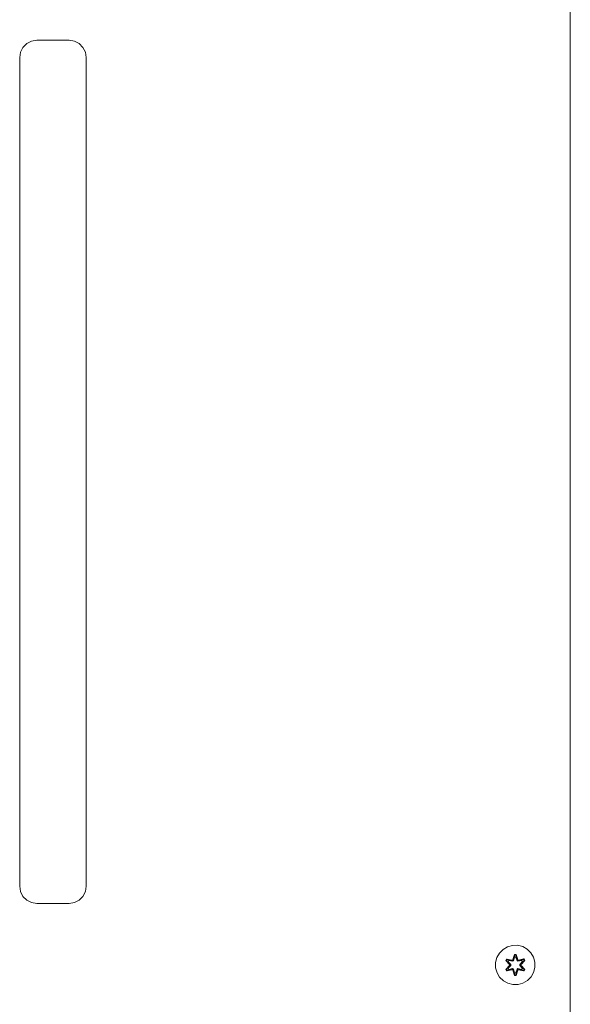
# Model space of a CAD drawing. Units: millimetres. Extents: x -24 to 578302, y -1972 to 596964.
# Drawn here: x 3622 to 3845, y 5533 to 5932 of the extents above; entities that cross this region are included whole.
import ezdxf

# ---------------------------------------------------------------- set-up
doc = ezdxf.new("R2010")
doc.units = ezdxf.units.MM
doc.layers.add('Контур', color=7, linetype='Continuous', lineweight=15)

msp = doc.modelspace()

# ---------------------------------------------------------------- linework, layer by layer
at = {"layer": 'Контур'}
for p, q in [((3844.862, 6199.435), (3844.862, 5299.435)), ((3621.912, 5919.265), (3622.906, 5921.216)), ((3622.906, 5921.216), (3624.454, 5922.765)), ((3624.454, 5922.765), (3626.406, 5923.759)), ((3626.406, 5923.759), (3628.569, 5924.101)), ((3628.569, 5924.101), (3641.569, 5924.101)), ((3641.569, 5924.101), (3643.732, 5923.759)), ((3643.732, 5923.759), (3645.683, 5922.765)), ((3645.683, 5922.765), (3647.232, 5921.216)), ((3647.232, 5921.216), (3648.226, 5919.265)), ((3621.569, 5917.101), (3621.912, 5919.265)), ((3621.569, 5581.101), (3621.569, 5917.101)), ((3648.226, 5919.265), (3648.569, 5917.101)), ((3648.569, 5581.101), (3648.569, 5917.101)), ((3844.862, 5749.435), (3844.862, 5344.435)), ((3621.911, 5578.938), (3621.569, 5581.101)), ((3622.906, 5576.987), (3621.911, 5578.938)), ((3648.226, 5578.938), (3647.232, 5576.987)), ((3648.569, 5581.101), (3648.226, 5578.938)), ((3624.454, 5575.438), (3622.906, 5576.987)), ((3626.406, 5574.444), (3624.454, 5575.438)), ((3628.569, 5574.101), (3626.406, 5574.444)), ((3641.569, 5574.101), (3628.569, 5574.101)), ((3643.732, 5574.444), (3641.569, 5574.101)), ((3645.683, 5575.438), (3643.732, 5574.444)), ((3647.232, 5576.987), (3645.683, 5575.438)), ((3815.094, 5552.169), (3816.126, 5553.993)), ((3816.126, 5553.993), (3817.594, 5555.487)), ((3817.594, 5555.487), (3819.399, 5556.55)), ((3819.399, 5556.55), (3821.418, 5557.11)), ((3821.418, 5557.11), (3823.513, 5557.129)), ((3823.513, 5557.129), (3825.542, 5556.604)), ((3825.542, 5556.604), (3827.365, 5555.572)), ((3827.365, 5555.572), (3828.86, 5554.104)), ((3828.86, 5554.104), (3829.923, 5552.298)), ((3814.569, 5550.141), (3815.094, 5552.169)), ((3814.588, 5548.046), (3814.569, 5550.141)), ((3819.015, 5551.585), (3818.674, 5550.992)), ((3818.674, 5550.992), (3820.162, 5549.376)), ((3818.823, 5550.943), (3818.674, 5550.992)), ((3819.136, 5551.485), (3818.823, 5550.943)), ((3820.36, 5549.343), (3818.823, 5550.943)), ((3818.823, 5550.943), (3820.162, 5549.376)), ((3818.823, 5550.943), (3818.907, 5550.905)), ((3819.211, 5551.433), (3818.907, 5550.905)), ((3819.662, 5550.475), (3818.907, 5550.905)), ((3820.36, 5549.343), (3818.907, 5550.905)), ((3819.015, 5551.585), (3821.158, 5551.106)), ((3819.136, 5551.485), (3819.015, 5551.585)), ((3819.136, 5551.485), (3821.158, 5551.106)), ((3819.136, 5551.485), (3821.292, 5550.956)), ((3819.136, 5551.485), (3819.211, 5551.433)), ((3819.962, 5550.995), (3819.211, 5551.433)), ((3821.292, 5550.956), (3819.211, 5551.433)), ((3819.962, 5550.995), (3819.662, 5550.475)), ((3820.711, 5549.343), (3819.662, 5550.475)), ((3819.682, 5550.463), (3819.662, 5550.475)), ((3819.983, 5550.983), (3819.682, 5550.463)), ((3820.72, 5549.343), (3819.682, 5550.463)), ((3819.962, 5550.995), (3821.467, 5550.652)), ((3819.983, 5550.983), (3819.962, 5550.995)), ((3819.983, 5550.983), (3821.472, 5550.644)), ((3821.604, 5551.136), (3821.292, 5550.956)), ((3821.292, 5550.956), (3821.308, 5550.928)), ((3821.467, 5550.652), (3821.308, 5550.928)), ((3821.779, 5550.833), (3821.467, 5550.652)), ((3821.472, 5550.644), (3821.467, 5550.652)), ((3821.472, 5550.644), (3821.783, 5550.825)), ((3822.189, 5553.421), (3821.534, 5551.324)), ((3822.221, 5553.268), (3821.534, 5551.324)), ((3821.604, 5551.136), (3822.221, 5553.268)), ((3821.604, 5551.136), (3822.231, 5553.178)), ((3821.604, 5551.136), (3821.62, 5551.109)), ((3821.779, 5550.833), (3821.62, 5551.109)), ((3821.779, 5550.833), (3822.239, 5552.347)), ((3821.779, 5550.833), (3821.783, 5550.825)), ((3821.783, 5550.825), (3822.239, 5552.323)), ((3822.873, 5553.422), (3822.189, 5553.421)), ((3822.221, 5553.268), (3822.189, 5553.421)), ((3822.847, 5553.268), (3822.221, 5553.268)), ((3822.221, 5553.268), (3822.231, 5553.178)), ((3822.239, 5552.347), (3822.231, 5553.178)), ((3822.839, 5553.178), (3822.231, 5553.178)), ((3822.239, 5552.323), (3822.239, 5552.347)), ((3822.832, 5552.323), (3822.239, 5552.323)), ((3822.832, 5552.347), (3822.839, 5553.178)), ((3822.832, 5552.347), (3823.292, 5550.833)), ((3822.832, 5552.323), (3822.832, 5552.347)), ((3822.832, 5552.323), (3823.287, 5550.825)), ((3822.847, 5553.268), (3822.839, 5553.178)), ((3823.467, 5551.136), (3822.839, 5553.178)), ((3822.847, 5553.268), (3822.873, 5553.422)), ((3822.847, 5553.268), (3823.53, 5551.327)), ((3822.847, 5553.268), (3823.467, 5551.136)), ((3823.53, 5551.327), (3822.873, 5553.422)), ((3823.287, 5550.825), (3823.292, 5550.833)), ((3823.287, 5550.825), (3823.599, 5550.644)), ((3823.292, 5550.833), (3823.451, 5551.109)), ((3823.603, 5550.652), (3823.292, 5550.833)), ((3823.467, 5551.136), (3823.451, 5551.109)), ((3823.779, 5550.956), (3823.467, 5551.136)), ((3825.088, 5550.983), (3823.599, 5550.644)), ((3823.603, 5550.652), (3823.599, 5550.644)), ((3823.603, 5550.652), (3825.108, 5550.995)), ((3823.603, 5550.652), (3823.763, 5550.928)), ((3823.779, 5550.956), (3823.763, 5550.928)), ((3823.779, 5550.956), (3825.933, 5551.487)), ((3823.779, 5550.956), (3825.859, 5551.433)), ((3826.05, 5551.591), (3823.907, 5551.111)), ((3825.933, 5551.487), (3823.907, 5551.111)), ((3824.351, 5549.343), (3825.389, 5550.463)), ((3825.409, 5550.475), (3824.36, 5549.343)), ((3826.246, 5550.946), (3824.71, 5549.343)), ((3824.71, 5549.343), (3826.163, 5550.906)), ((3824.907, 5549.384), (3826.393, 5551)), ((3826.246, 5550.946), (3824.907, 5549.384)), ((3825.088, 5550.983), (3825.108, 5550.995)), ((3825.088, 5550.983), (3825.389, 5550.463)), ((3825.108, 5550.995), (3825.859, 5551.433)), ((3825.409, 5550.475), (3825.108, 5550.995)), ((3825.409, 5550.475), (3825.389, 5550.463)), ((3825.409, 5550.475), (3826.163, 5550.906)), ((3825.933, 5551.487), (3825.859, 5551.433)), ((3826.163, 5550.906), (3825.859, 5551.433)), ((3825.933, 5551.487), (3826.05, 5551.591)), ((3826.246, 5550.946), (3825.933, 5551.487)), ((3826.393, 5551), (3826.05, 5551.591)), ((3826.246, 5550.946), (3826.163, 5550.906)), ((3826.246, 5550.946), (3826.393, 5551)), ((3830.483, 5550.28), (3829.923, 5552.298)), ((3830.483, 5550.28), (3830.501, 5548.184)), ((3815.148, 5546.027), (3814.588, 5548.046)), ((3816.211, 5544.221), (3815.148, 5546.027)), ((3820.163, 5548.941), (3818.677, 5547.325)), ((3818.824, 5547.379), (3818.677, 5547.325)), ((3818.677, 5547.325), (3819.02, 5546.734)), ((3818.824, 5547.379), (3820.36, 5548.982)), ((3818.824, 5547.379), (3820.163, 5548.941)), ((3818.824, 5547.379), (3818.907, 5547.419)), ((3818.824, 5547.379), (3819.137, 5546.838)), ((3820.36, 5548.982), (3818.907, 5547.419)), ((3819.662, 5547.851), (3818.907, 5547.419)), ((3818.907, 5547.419), (3819.212, 5546.892)), ((3819.02, 5546.734), (3821.164, 5547.214)), ((3819.137, 5546.838), (3819.02, 5546.734)), ((3821.292, 5547.369), (3819.137, 5546.838)), ((3819.137, 5546.838), (3821.164, 5547.214)), ((3819.137, 5546.838), (3819.212, 5546.892)), ((3821.292, 5547.369), (3819.212, 5546.892)), ((3819.962, 5547.33), (3819.212, 5546.892)), ((3819.662, 5547.851), (3820.711, 5548.982)), ((3819.682, 5547.862), (3819.662, 5547.851)), ((3819.662, 5547.851), (3819.962, 5547.33)), ((3819.682, 5547.862), (3820.72, 5548.982)), ((3819.682, 5547.862), (3819.983, 5547.342)), ((3821.467, 5547.673), (3819.962, 5547.33)), ((3819.983, 5547.342), (3819.962, 5547.33)), ((3821.472, 5547.681), (3819.983, 5547.342)), ((3820.36, 5549.343), (3820.36, 5548.982)), ((3820.36, 5549.343), (3820.392, 5549.343)), ((3820.36, 5548.982), (3820.392, 5548.982)), ((3820.711, 5549.343), (3820.392, 5549.343)), ((3820.711, 5548.982), (3820.392, 5548.982)), ((3820.711, 5549.343), (3820.711, 5548.982)), ((3820.711, 5549.343), (3820.72, 5549.343)), ((3820.72, 5548.982), (3820.711, 5548.982)), ((3820.72, 5548.982), (3820.72, 5549.343)), ((3821.292, 5547.369), (3821.308, 5547.397)), ((3821.292, 5547.369), (3821.604, 5547.189)), ((3821.467, 5547.673), (3821.308, 5547.397)), ((3821.467, 5547.673), (3821.472, 5547.681)), ((3821.467, 5547.673), (3821.779, 5547.492)), ((3821.783, 5547.5), (3821.472, 5547.681)), ((3821.541, 5546.998), (3822.197, 5544.903)), ((3822.224, 5545.057), (3821.541, 5546.998)), ((3821.604, 5547.189), (3821.62, 5547.217)), ((3822.224, 5545.057), (3821.604, 5547.189)), ((3821.604, 5547.189), (3822.232, 5545.147)), ((3821.779, 5547.492), (3821.62, 5547.217)), ((3821.783, 5547.5), (3821.779, 5547.492)), ((3822.239, 5545.978), (3821.779, 5547.492)), ((3822.239, 5546.002), (3821.783, 5547.5)), ((3822.239, 5545.978), (3822.232, 5545.147)), ((3822.239, 5546.002), (3822.239, 5545.978)), ((3822.239, 5546.002), (3822.832, 5546.002)), ((3823.287, 5547.5), (3822.832, 5546.002)), ((3823.292, 5547.492), (3822.832, 5545.978)), ((3822.832, 5546.002), (3822.832, 5545.978)), ((3822.832, 5545.978), (3822.84, 5545.147)), ((3823.467, 5547.189), (3822.84, 5545.147)), ((3823.467, 5547.189), (3822.849, 5545.058)), ((3822.849, 5545.058), (3823.537, 5547.001)), ((3822.881, 5544.904), (3823.537, 5547.001)), ((3823.599, 5547.681), (3823.287, 5547.5)), ((3823.292, 5547.492), (3823.287, 5547.5)), ((3823.292, 5547.492), (3823.603, 5547.673)), ((3823.292, 5547.492), (3823.451, 5547.217)), ((3823.467, 5547.189), (3823.451, 5547.217)), ((3823.467, 5547.189), (3823.779, 5547.369)), ((3823.599, 5547.681), (3823.603, 5547.673)), ((3823.599, 5547.681), (3825.088, 5547.342)), ((3823.603, 5547.673), (3823.763, 5547.397)), ((3825.108, 5547.33), (3823.603, 5547.673)), ((3823.779, 5547.369), (3823.763, 5547.397)), ((3825.935, 5546.84), (3823.779, 5547.369)), ((3823.779, 5547.369), (3825.859, 5546.892)), ((3823.913, 5547.219), (3826.055, 5546.74)), ((3825.935, 5546.84), (3823.913, 5547.219)), ((3824.351, 5548.982), (3824.351, 5549.343)), ((3824.351, 5549.343), (3824.36, 5549.343)), ((3824.351, 5548.982), (3824.36, 5548.982)), ((3824.351, 5548.982), (3825.389, 5547.862)), ((3824.36, 5548.982), (3824.36, 5549.343)), ((3824.36, 5549.343), (3824.678, 5549.343)), ((3824.36, 5548.982), (3824.678, 5548.982)), ((3824.36, 5548.982), (3825.409, 5547.851)), ((3824.71, 5549.343), (3824.678, 5549.343)), ((3824.71, 5548.982), (3824.678, 5548.982)), ((3824.71, 5548.982), (3824.71, 5549.343)), ((3824.71, 5548.982), (3826.247, 5547.382)), ((3824.71, 5548.982), (3826.164, 5547.42)), ((3826.396, 5547.333), (3824.908, 5548.949)), ((3826.247, 5547.382), (3824.908, 5548.949)), ((3825.389, 5547.862), (3825.088, 5547.342)), ((3825.108, 5547.33), (3825.088, 5547.342)), ((3825.108, 5547.33), (3825.409, 5547.851)), ((3825.108, 5547.33), (3825.859, 5546.892)), ((3825.389, 5547.862), (3825.409, 5547.851)), ((3825.409, 5547.851), (3826.164, 5547.42)), ((3825.859, 5546.892), (3826.164, 5547.42)), ((3825.935, 5546.84), (3825.859, 5546.892)), ((3825.935, 5546.84), (3826.247, 5547.382)), ((3825.935, 5546.84), (3826.055, 5546.74)), ((3826.055, 5546.74), (3826.396, 5547.333)), ((3826.247, 5547.382), (3826.164, 5547.42)), ((3826.247, 5547.382), (3826.396, 5547.333)), ((3829.977, 5546.156), (3828.945, 5544.332)), ((3830.501, 5548.184), (3829.977, 5546.156)), ((3817.705, 5542.753), (3816.211, 5544.221)), ((3819.529, 5541.721), (3817.705, 5542.753)), ((3821.557, 5541.197), (3819.529, 5541.721)), ((3822.224, 5545.057), (3822.197, 5544.903)), ((3822.197, 5544.903), (3822.881, 5544.904)), ((3822.224, 5545.057), (3822.232, 5545.147)), ((3822.224, 5545.057), (3822.849, 5545.058)), ((3822.232, 5545.147), (3822.84, 5545.147)), ((3822.849, 5545.058), (3822.84, 5545.147)), ((3822.849, 5545.058), (3822.881, 5544.904)), ((3825.671, 5541.775), (3823.652, 5541.215)), ((3827.477, 5542.838), (3825.671, 5541.775)), ((3828.945, 5544.332), (3827.477, 5542.838)), ((3823.652, 5541.215), (3821.557, 5541.197))]:
    msp.add_line(p, q, dxfattribs=at)

doc.saveas('drawing.dxf')
